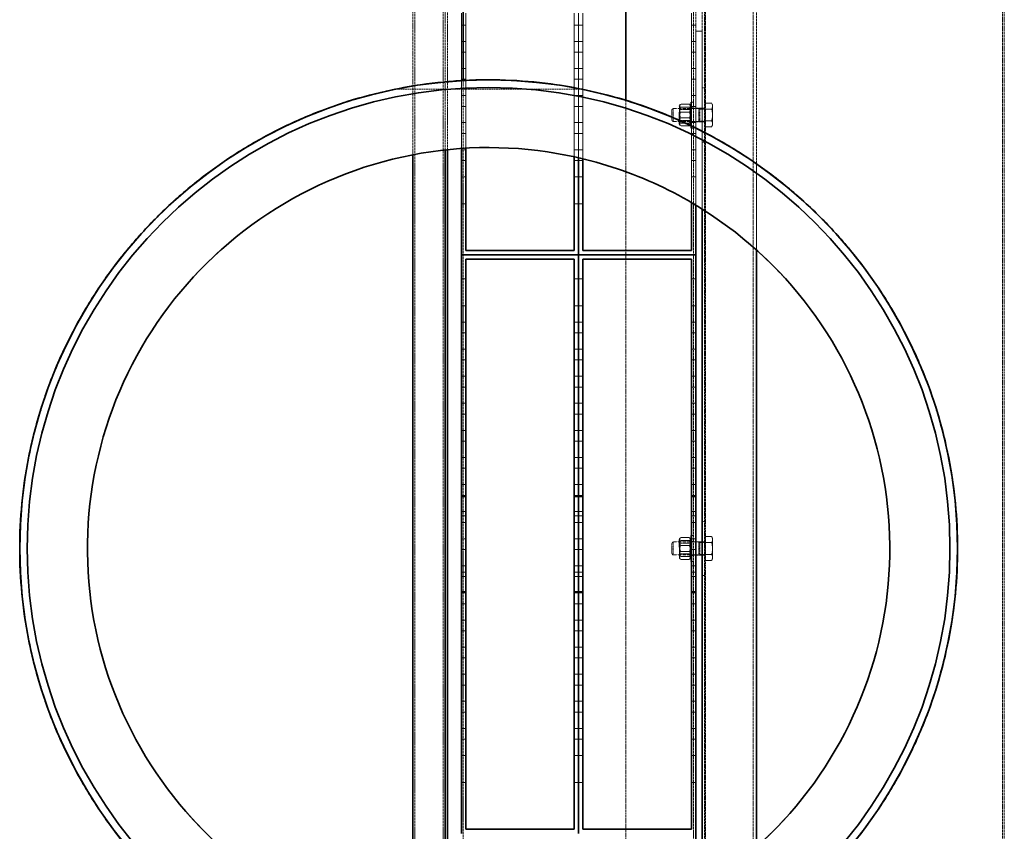
# Model space of a CAD drawing. Units: millimetres. Extents: x 11990 to 28246, y 20741 to 31881.
# Drawn here: x 18292 to 19200, y 23878 to 24627 of the extents above; entities that cross this region are included whole.
import ezdxf

# ---------------------------------------------------------------- set-up
doc = ezdxf.new("R2010")
doc.units = ezdxf.units.MM
doc.linetypes.add('DASHED', pattern=[0.2068, 0.1655, -0.0413])
doc.layers.add('Hidden (ISO)', color=1, linetype='DASHED', lineweight=18, true_color=0xff0000)
doc.layers.add('Visible (ISO)', color=7, linetype='Continuous', lineweight=35)

msp = doc.modelspace()

# ---------------------------------------------------------------- linework, layer by layer
at = {"layer": 'Hidden (ISO)', "ltscale": 12.8135}
for p, q in [((18915.534, 25329.5), (18915.534, 24616.993)), ((18921.534, 24616.993), (18921.534, 25329.5))]:
    msp.add_line(p, q, dxfattribs=at)
at = {"layer": 'Hidden (ISO)', "ltscale": 12.708535}
for p, q in [((18924.534, 23297.5), (18924.534, 24979.5)), ((18968.534, 23297.5), (18968.534, 24979.5))]:
    msp.add_line(p, q, dxfattribs=at)
at = {"layer": 'Hidden (ISO)', "ltscale": 13.293842}
for p, q in [((18656.534, 23314.25), (18656.534, 24963.75)), ((18682.534, 23314.25), (18682.534, 24963.75))]:
    msp.add_line(p, q, dxfattribs=at)
at = {"layer": 'Hidden (ISO)', "ltscale": 13.714145}
msp.add_line((18654.534, 24502.818), (18654.534, 24956.591), dxfattribs=at)
at = {"layer": 'Hidden (ISO)', "ltscale": 14.093793}
msp.add_line((18971.534, 24494.531), (18971.534, 24960.867), dxfattribs=at)
at = {"layer": 'Hidden (ISO)', "ltscale": 13.048034}
msp.add_line((18913.534, 24948.5), (18913.534, 23329.5), dxfattribs=at)
at = {"layer": 'Hidden (ISO)', "ltscale": 12.959381}
for p, q in [((18923.534, 24943.5), (18923.534, 23335.5)), ((19198.485, 24943.5), (19198.485, 23335.5)), ((19200.123, 24943.5), (19200.123, 23335.5))]:
    msp.add_line(p, q, dxfattribs=at)
at = {"layer": 'Hidden (ISO)', "ltscale": 12.003412}
msp.add_line((18684.534, 24507.331), (18684.534, 24904.5), dxfattribs=at)
at = {"layer": 'Hidden (ISO)', "ltscale": 11.997005}
msp.add_line((18686.534, 24507.543), (18686.534, 24904.5), dxfattribs=at)
at = {"layer": 'Hidden (ISO)', "ltscale": 6.170828}
msp.add_line((18699.534, 24633.5), (18699.534, 24508.654), dxfattribs=at)
at = {"layer": 'Hidden (ISO)', "ltscale": 6.158514}
msp.add_line((18703.534, 24508.903), (18703.534, 24633.5), dxfattribs=at)
at = {"layer": 'Hidden (ISO)', "ltscale": 6.550765}
msp.add_line((18803.534, 24633.5), (18803.534, 24500.967), dxfattribs=at)
at = {"layer": 'Hidden (ISO)', "ltscale": 6.595125}
for p, q in [((18807.534, 24633.5), (18807.534, 24500.07)), ((18807.534, 24500.07), (18807.534, 24633.5))]:
    msp.add_line(p, q, dxfattribs=at)
at = {"layer": 'Hidden (ISO)', "ltscale": 3.476722}
msp.add_line((18811.534, 24563.159), (18811.534, 24633.5), dxfattribs=at)
at = {"layer": 'Hidden (ISO)', "ltscale": 5.141256}
msp.add_line((18911.534, 24633.5), (18911.534, 24529.483), dxfattribs=at)
at = {"layer": 'Hidden (ISO)', "ltscale": 0.190278}
for p, q in [((18703.534, 24622.5), (18699.534, 24622.5)), ((18807.534, 24622.5), (18803.534, 24622.5)), ((18811.534, 24622.5), (18807.534, 24622.5)), ((18915.534, 24622.5), (18911.534, 24622.5)), ((18703.534, 24607.5), (18699.534, 24607.5)), ((18807.534, 24607.5), (18803.534, 24607.5)), ((18811.534, 24607.5), (18807.534, 24607.5)), ((18915.534, 24607.5), (18911.534, 24607.5)), ((18703.534, 24597.5), (18699.534, 24597.5)), ((18807.534, 24597.5), (18803.534, 24597.5)), ((18811.534, 24597.5), (18807.534, 24597.5)), ((18915.534, 24597.5), (18911.534, 24597.5)), ((18703.534, 24582.5), (18699.534, 24582.5)), ((18807.534, 24582.5), (18803.534, 24582.5)), ((18811.534, 24582.5), (18807.534, 24582.5)), ((18915.534, 24582.5), (18911.534, 24582.5)), ((18703.534, 24572.5), (18699.534, 24572.5)), ((18807.534, 24572.5), (18803.534, 24572.5)), ((18811.534, 24572.5), (18807.534, 24572.5)), ((18915.534, 24572.5), (18911.534, 24572.5)), ((18703.534, 24557.5), (18699.534, 24557.5)), ((18807.534, 24557.5), (18803.534, 24557.5)), ((18811.534, 24557.5), (18807.534, 24557.5)), ((18915.534, 24557.5), (18911.534, 24557.5)), ((18703.534, 24547.5), (18699.534, 24547.5)), ((18807.534, 24547.5), (18803.534, 24547.5)), ((18811.534, 24547.5), (18807.534, 24547.5)), ((18915.534, 24547.5), (18911.534, 24547.5)), ((18703.534, 24532.5), (18699.534, 24532.5)), ((18807.534, 24532.5), (18803.534, 24532.5)), ((18811.534, 24532.5), (18807.534, 24532.5)), ((18915.534, 24532.5), (18911.534, 24532.5)), ((18703.534, 24522.5), (18699.534, 24522.5)), ((18807.534, 24522.5), (18803.534, 24522.5)), ((18811.534, 24522.5), (18807.534, 24522.5)), ((18915.534, 24522.5), (18911.534, 24522.5)), ((18703.534, 24507.5), (18699.534, 24507.5)), ((18807.534, 24507.5), (18803.534, 24507.5)), ((18811.534, 24507.5), (18807.534, 24507.5)), ((18915.534, 24507.5), (18911.534, 24507.5)), ((18703.534, 24497.5), (18699.534, 24497.5)), ((18807.534, 24497.5), (18803.534, 24497.5)), ((18811.534, 24497.5), (18807.534, 24497.5)), ((18915.534, 24497.5), (18911.534, 24497.5)), ((18703.534, 24482.5), (18699.534, 24482.5)), ((18807.534, 24482.5), (18803.534, 24482.5)), ((18811.534, 24482.5), (18807.534, 24482.5)), ((18915.534, 24482.5), (18911.534, 24482.5)), ((18703.534, 24457.5), (18699.534, 24457.5)), ((18807.534, 24457.5), (18803.534, 24457.5)), ((18811.534, 24457.5), (18807.534, 24457.5)), ((18915.534, 24457.5), (18911.534, 24457.5)), ((18703.534, 24388.5), (18699.534, 24388.5)), ((18807.534, 24388.5), (18803.534, 24388.5)), ((18811.534, 24388.5), (18807.534, 24388.5)), ((18915.534, 24388.5), (18911.534, 24388.5)), ((18703.534, 24363.5), (18699.534, 24363.5)), ((18807.534, 24363.5), (18803.534, 24363.5)), ((18811.534, 24363.5), (18807.534, 24363.5)), ((18915.534, 24363.5), (18911.534, 24363.5)), ((18703.534, 24348.5), (18699.534, 24348.5)), ((18807.534, 24348.5), (18803.534, 24348.5)), ((18811.534, 24348.5), (18807.534, 24348.5)), ((18915.534, 24348.5), (18911.534, 24348.5)), ((18703.534, 24338.5), (18699.534, 24338.5)), ((18807.534, 24338.5), (18803.534, 24338.5)), ((18811.534, 24338.5), (18807.534, 24338.5)), ((18915.534, 24338.5), (18911.534, 24338.5)), ((18703.534, 24323.5), (18699.534, 24323.5)), ((18807.534, 24323.5), (18803.534, 24323.5)), ((18811.534, 24323.5), (18807.534, 24323.5)), ((18915.534, 24323.5), (18911.534, 24323.5)), ((18703.534, 24313.5), (18699.534, 24313.5)), ((18807.534, 24313.5), (18803.534, 24313.5)), ((18811.534, 24313.5), (18807.534, 24313.5)), ((18915.534, 24313.5), (18911.534, 24313.5)), ((18703.534, 24298.5), (18699.534, 24298.5)), ((18807.534, 24298.5), (18803.534, 24298.5)), ((18811.534, 24298.5), (18807.534, 24298.5)), ((18915.534, 24298.5), (18911.534, 24298.5)), ((18703.534, 24288.5), (18699.534, 24288.5)), ((18807.534, 24288.5), (18803.534, 24288.5)), ((18811.534, 24288.5), (18807.534, 24288.5)), ((18915.534, 24288.5), (18911.534, 24288.5)), ((18703.534, 24273.5), (18699.534, 24273.5)), ((18807.534, 24273.5), (18803.534, 24273.5)), ((18811.534, 24273.5), (18807.534, 24273.5)), ((18915.534, 24273.5), (18911.534, 24273.5)), ((18703.534, 24263.5), (18699.534, 24263.5)), ((18807.534, 24263.5), (18803.534, 24263.5)), ((18811.534, 24263.5), (18807.534, 24263.5)), ((18915.534, 24263.5), (18911.534, 24263.5)), ((18703.534, 24248.5), (18699.534, 24248.5)), ((18807.534, 24248.5), (18803.534, 24248.5)), ((18811.534, 24248.5), (18807.534, 24248.5)), ((18915.534, 24248.5), (18911.534, 24248.5)), ((18703.534, 24238.5), (18699.534, 24238.5)), ((18807.534, 24238.5), (18803.534, 24238.5)), ((18811.534, 24238.5), (18807.534, 24238.5)), ((18915.534, 24238.5), (18911.534, 24238.5)), ((18703.534, 24223.5), (18699.534, 24223.5)), ((18807.534, 24223.5), (18803.534, 24223.5)), ((18811.534, 24223.5), (18807.534, 24223.5)), ((18915.534, 24223.5), (18911.534, 24223.5)), ((18703.534, 24213.5), (18699.534, 24213.5)), ((18807.534, 24213.5), (18803.534, 24213.5)), ((18811.534, 24213.5), (18807.534, 24213.5)), ((18915.534, 24213.5), (18911.534, 24213.5)), ((18703.534, 24198.5), (18699.534, 24198.5)), ((18807.534, 24198.5), (18803.534, 24198.5)), ((18811.534, 24198.5), (18807.534, 24198.5)), ((18915.534, 24198.5), (18911.534, 24198.5)), ((18703.534, 24188.5), (18699.534, 24188.5)), ((18807.534, 24188.5), (18803.534, 24188.5)), ((18811.534, 24188.5), (18807.534, 24188.5)), ((18915.534, 24188.5), (18911.534, 24188.5)), ((18703.534, 24173.5), (18699.534, 24173.5)), ((18807.534, 24173.5), (18803.534, 24173.5)), ((18811.534, 24173.5), (18807.534, 24173.5)), ((18915.534, 24173.5), (18911.534, 24173.5)), ((18703.534, 24169.5), (18699.534, 24169.5)), ((18807.534, 24169.5), (18803.534, 24169.5)), ((18811.534, 24169.5), (18807.534, 24169.5)), ((18915.534, 24169.5), (18911.534, 24169.5)), ((18703.534, 24163.5), (18699.534, 24163.5)), ((18807.534, 24163.5), (18803.534, 24163.5)), ((18811.534, 24163.5), (18807.534, 24163.5)), ((18915.534, 24163.5), (18911.534, 24163.5)), ((18703.534, 24148.5), (18699.534, 24148.5)), ((18807.534, 24148.5), (18803.534, 24148.5)), ((18811.534, 24148.5), (18807.534, 24148.5)), ((18915.534, 24148.5), (18911.534, 24148.5)), ((18703.534, 24138.5), (18699.534, 24138.5)), ((18807.534, 24138.5), (18803.534, 24138.5)), ((18811.534, 24138.5), (18807.534, 24138.5)), ((18915.534, 24138.5), (18911.534, 24138.5)), ((18703.534, 24123.5), (18699.534, 24123.5)), ((18807.534, 24123.5), (18803.534, 24123.5)), ((18811.534, 24123.5), (18807.534, 24123.5)), ((18915.534, 24123.5), (18911.534, 24123.5)), ((18703.534, 24117.5), (18699.534, 24117.5)), ((18703.534, 24113.5), (18699.534, 24113.5)), ((18807.534, 24117.5), (18803.534, 24117.5)), ((18807.534, 24113.5), (18803.534, 24113.5)), ((18811.534, 24117.5), (18807.534, 24117.5)), ((18811.534, 24113.5), (18807.534, 24113.5)), ((18915.534, 24117.5), (18911.534, 24117.5)), ((18915.534, 24113.5), (18911.534, 24113.5)), ((18703.534, 24098.5), (18699.534, 24098.5)), ((18807.534, 24098.5), (18803.534, 24098.5)), ((18811.534, 24098.5), (18807.534, 24098.5)), ((18915.534, 24098.5), (18911.534, 24098.5)), ((18703.534, 24088.5), (18699.534, 24088.5)), ((18807.534, 24088.5), (18803.534, 24088.5)), ((18811.534, 24088.5), (18807.534, 24088.5)), ((18915.534, 24088.5), (18911.534, 24088.5)), ((18703.534, 24073.5), (18699.534, 24073.5)), ((18807.534, 24073.5), (18803.534, 24073.5)), ((18811.534, 24073.5), (18807.534, 24073.5)), ((18915.534, 24073.5), (18911.534, 24073.5)), ((18703.534, 24063.5), (18699.534, 24063.5)), ((18807.534, 24063.5), (18803.534, 24063.5)), ((18811.534, 24063.5), (18807.534, 24063.5)), ((18915.534, 24063.5), (18911.534, 24063.5)), ((18703.534, 24048.5), (18699.534, 24048.5)), ((18807.534, 24048.5), (18803.534, 24048.5)), ((18811.534, 24048.5), (18807.534, 24048.5)), ((18915.534, 24048.5), (18911.534, 24048.5)), ((18703.534, 24038.5), (18699.534, 24038.5)), ((18807.534, 24038.5), (18803.534, 24038.5)), ((18811.534, 24038.5), (18807.534, 24038.5)), ((18915.534, 24038.5), (18911.534, 24038.5)), ((18703.534, 24023.5), (18699.534, 24023.5)), ((18807.534, 24023.5), (18803.534, 24023.5)), ((18811.534, 24023.5), (18807.534, 24023.5)), ((18915.534, 24023.5), (18911.534, 24023.5)), ((18703.534, 24013.5), (18699.534, 24013.5)), ((18807.534, 24013.5), (18803.534, 24013.5)), ((18811.534, 24013.5), (18807.534, 24013.5)), ((18915.534, 24013.5), (18911.534, 24013.5)), ((18703.534, 23998.5), (18699.534, 23998.5)), ((18807.534, 23998.5), (18803.534, 23998.5)), ((18811.534, 23998.5), (18807.534, 23998.5)), ((18915.534, 23998.5), (18911.534, 23998.5)), ((18703.534, 23988.5), (18699.534, 23988.5)), ((18807.534, 23988.5), (18803.534, 23988.5)), ((18811.534, 23988.5), (18807.534, 23988.5)), ((18915.534, 23988.5), (18911.534, 23988.5)), ((18703.534, 23973.5), (18699.534, 23973.5)), ((18807.534, 23973.5), (18803.534, 23973.5)), ((18811.534, 23973.5), (18807.534, 23973.5)), ((18915.534, 23973.5), (18911.534, 23973.5)), ((18703.534, 23963.5), (18699.534, 23963.5)), ((18807.534, 23963.5), (18803.534, 23963.5)), ((18811.534, 23963.5), (18807.534, 23963.5)), ((18915.534, 23963.5), (18911.534, 23963.5)), ((18703.534, 23948.5), (18699.534, 23948.5)), ((18807.534, 23948.5), (18803.534, 23948.5)), ((18811.534, 23948.5), (18807.534, 23948.5)), ((18915.534, 23948.5), (18911.534, 23948.5)), ((18703.534, 23923.5), (18699.534, 23923.5)), ((18807.534, 23923.5), (18803.534, 23923.5)), ((18811.534, 23923.5), (18807.534, 23923.5)), ((18915.534, 23923.5), (18911.534, 23923.5))]:
    msp.add_line(p, q, dxfattribs=at)
at = {"layer": 'Hidden (ISO)', "ltscale": 0.285466}
for p, q in [((18921.534, 24616.993), (18915.534, 24616.993)), ((18915.534, 24545.75), (18921.534, 24545.75)), ((18915.534, 24533.25), (18921.534, 24533.25)), ((18915.534, 24145.75), (18921.534, 24145.75)), ((18915.534, 24133.25), (18921.534, 24133.25))]:
    msp.add_line(p, q, dxfattribs=at)
at = {"layer": 'Hidden (ISO)', "ltscale": 4.25737}
msp.add_line((18915.534, 24527.54), (18915.534, 24616.993), dxfattribs=at)
at = {"layer": 'Hidden (ISO)', "ltscale": 4.400694}
msp.add_line((18921.534, 24616.993), (18921.534, 24524.529), dxfattribs=at)
at = {"layer": 'Hidden (ISO)', "ltscale": 13.350913}
msp.add_line((18701.034, 23707.639), (18701.034, 24571.361), dxfattribs=at)
at = {"layer": 'Hidden (ISO)', "ltscale": 0.095089}
for p, q in [((18923.534, 24564.5), (18921.534, 24564.5)), ((18913.534, 24545.75), (18915.534, 24545.75)), ((18921.534, 24545.75), (18923.534, 24545.75)), ((18913.534, 24533.25), (18915.534, 24533.25)), ((18921.534, 24533.25), (18923.534, 24533.25)), ((18921.534, 24514.5), (18923.534, 24514.5)), ((18923.534, 24164.5), (18921.534, 24164.5)), ((18913.534, 24145.75), (18915.534, 24145.75)), ((18921.534, 24145.75), (18923.534, 24145.75)), ((18913.534, 24133.25), (18915.534, 24133.25)), ((18921.534, 24133.25), (18923.534, 24133.25)), ((18921.534, 24114.5), (18923.534, 24114.5))]:
    msp.add_line(p, q, dxfattribs=at)
at = {"layer": 'Hidden (ISO)', "ltscale": 10.408994}
msp.add_line((18810.637, 24563.24), (18638.43, 24563.24), dxfattribs=at)
at = {"layer": 'Hidden (ISO)', "ltscale": 3.159927}
msp.add_line((18811.534, 24499.126), (18811.534, 24563.057), dxfattribs=at)
at = {"layer": 'Hidden (ISO)', "ltscale": 12.760851}
msp.add_line((18851.034, 24553.087), (18851.034, 23725.913), dxfattribs=at)
at = {"layer": 'Hidden (ISO)', "ltscale": 0.055818}
for p, q in [((18900.234, 24547.8), (18900.821, 24548.817)), ((18911.034, 24547.8), (18910.446, 24548.817)), ((18900.234, 24531.2), (18900.821, 24530.182)), ((18911.034, 24531.2), (18910.446, 24530.182)), ((18900.234, 24147.8), (18900.821, 24148.817)), ((18911.034, 24147.8), (18910.446, 24148.817)), ((18900.234, 24131.2), (18900.821, 24130.182)), ((18911.034, 24131.2), (18910.446, 24130.182))]:
    msp.add_line(p, q, dxfattribs=at)
at = {"layer": 'Hidden (ISO)', "ltscale": 1.240934}
for p, q in [((18900.234, 24547.8), (18900.234, 24531.2)), ((18900.234, 24147.8), (18900.234, 24131.2))]:
    msp.add_line(p, q, dxfattribs=at)
at = {"layer": 'Hidden (ISO)', "ltscale": 0.398932}
for p, q in [((18901.442, 24549.538), (18909.826, 24549.538)), ((18901.442, 24546.848), (18909.826, 24546.848)), ((18901.442, 24542.189), (18909.826, 24542.189)), ((18901.442, 24536.81), (18909.826, 24536.81)), ((18901.442, 24532.151), (18909.826, 24532.151)), ((18901.442, 24529.462), (18909.826, 24529.462)), ((18901.442, 24149.538), (18909.826, 24149.538)), ((18901.442, 24146.848), (18909.826, 24146.848)), ((18901.442, 24142.189), (18909.826, 24142.189)), ((18901.442, 24136.81), (18909.826, 24136.81)), ((18901.442, 24132.151), (18909.826, 24132.151)), ((18901.442, 24129.462), (18909.826, 24129.462))]:
    msp.add_line(p, q, dxfattribs=at)
at = {"layer": 'Hidden (ISO)', "ltscale": 1.794166}
for p, q in [((18911.034, 24551.5), (18911.034, 24527.5)), ((18911.034, 24151.5), (18911.034, 24127.5))]:
    msp.add_line(p, q, dxfattribs=at)
at = {"layer": 'Hidden (ISO)', "ltscale": 0.118886}
for p, q in [((18911.034, 24551.5), (18913.534, 24551.5)), ((18911.034, 24546), (18913.534, 24546)), ((18911.034, 24533), (18913.534, 24533)), ((18911.034, 24527.5), (18913.534, 24527.5)), ((18911.034, 24151.5), (18913.534, 24151.5)), ((18911.034, 24146), (18913.534, 24146)), ((18911.034, 24133), (18913.534, 24133)), ((18911.034, 24127.5), (18913.534, 24127.5))]:
    msp.add_line(p, q, dxfattribs=at)
at = {"layer": 'Hidden (ISO)', "ltscale": 0.028461}
for p, q in [((18924.134, 24548.1), (18923.534, 24548.1)), ((18924.134, 24530.9), (18923.534, 24530.9)), ((18924.134, 24148.1), (18923.534, 24148.1)), ((18924.134, 24130.9), (18923.534, 24130.9))]:
    msp.add_line(p, q, dxfattribs=at)
at = {"layer": 'Hidden (ISO)', "ltscale": 0.287917}
for p, q in [((18924.134, 24550.469), (18930.185, 24550.469)), ((18924.134, 24544.985), (18930.185, 24544.985)), ((18924.134, 24534.015), (18930.185, 24534.015)), ((18924.134, 24528.53), (18930.185, 24528.53)), ((18924.134, 24150.469), (18930.185, 24150.469)), ((18924.134, 24144.985), (18930.185, 24144.985)), ((18924.134, 24134.015), (18930.185, 24134.015)), ((18924.134, 24128.53), (18930.185, 24128.53))]:
    msp.add_line(p, q, dxfattribs=at)
at = {"layer": 'Hidden (ISO)', "ltscale": 0.521994}
for p, q in [((18924.134, 24544.985), (18924.134, 24550.469)), ((18924.134, 24534.015), (18924.134, 24544.985)), ((18924.134, 24528.53), (18924.134, 24534.015)), ((18924.134, 24144.985), (18924.134, 24150.469)), ((18924.134, 24134.015), (18924.134, 24144.985)), ((18924.134, 24128.53), (18924.134, 24134.015))]:
    msp.add_line(p, q, dxfattribs=at)
at = {"layer": 'Hidden (ISO)', "ltscale": 0.080668}
for p, q in [((18931.034, 24549), (18930.185, 24550.469)), ((18931.034, 24530), (18930.185, 24528.53)), ((18931.034, 24149), (18930.185, 24150.469)), ((18931.034, 24130), (18930.185, 24128.53))]:
    msp.add_line(p, q, dxfattribs=at)
at = {"layer": 'Hidden (ISO)', "ltscale": 0.236643}
for p, q in [((18931.034, 24547.727), (18931.034, 24549)), ((18931.034, 24530), (18931.034, 24531.273)), ((18931.034, 24147.727), (18931.034, 24149)), ((18931.034, 24130), (18931.034, 24131.273))]:
    msp.add_line(p, q, dxfattribs=at)
at = {"layer": 'Hidden (ISO)', "ltscale": 0.473387}
for p, q in [((18931.034, 24539.5), (18931.034, 24547.727)), ((18931.034, 24531.273), (18931.034, 24539.5)), ((18931.034, 24139.5), (18931.034, 24147.727)), ((18931.034, 24131.273), (18931.034, 24139.5))]:
    msp.add_line(p, q, dxfattribs=at)
at = {"layer": 'Hidden (ISO)', "ltscale": 0.072162}
for p, q in [((18893.534, 24544.426), (18894.607, 24545.5)), ((18893.534, 24534.573), (18894.607, 24533.5)), ((18893.534, 24144.426), (18894.607, 24145.5)), ((18893.534, 24134.573), (18894.607, 24133.5))]:
    msp.add_line(p, q, dxfattribs=at)
at = {"layer": 'Hidden (ISO)', "ltscale": 0.736515}
for p, q in [((18893.534, 24534.573), (18893.534, 24544.426)), ((18893.534, 24134.573), (18893.534, 24144.426))]:
    msp.add_line(p, q, dxfattribs=at)
at = {"layer": 'Hidden (ISO)', "ltscale": 0.897033}
for p, q in [((18894.607, 24545.5), (18894.607, 24533.5)), ((18918.284, 24545.5), (18918.284, 24533.5)), ((18894.607, 24145.5), (18894.607, 24133.5)), ((18918.284, 24145.5), (18918.284, 24133.5))]:
    msp.add_line(p, q, dxfattribs=at)
at = {"layer": 'Hidden (ISO)', "ltscale": 1.126762}
for p, q in [((18918.284, 24545.5), (18894.607, 24545.5)), ((18918.284, 24533.5), (18894.607, 24533.5)), ((18918.284, 24145.5), (18894.607, 24145.5)), ((18918.284, 24133.5), (18894.607, 24133.5))]:
    msp.add_line(p, q, dxfattribs=at)
at = {"layer": 'Hidden (ISO)', "ltscale": 0.051956}
for p, q in [((18900.78, 24544.553), (18900.234, 24545.5)), ((18910.487, 24544.553), (18911.034, 24545.5)), ((18900.78, 24534.447), (18900.234, 24533.5)), ((18910.487, 24534.447), (18911.034, 24533.5)), ((18900.78, 24144.553), (18900.234, 24145.5)), ((18910.487, 24144.553), (18911.034, 24145.5)), ((18900.78, 24134.447), (18900.234, 24133.5)), ((18910.487, 24134.447), (18911.034, 24133.5))]:
    msp.add_line(p, q, dxfattribs=at)
at = {"layer": 'Hidden (ISO)', "ltscale": 0.755436}
for p, q in [((18900.78, 24534.447), (18900.78, 24544.553)), ((18910.487, 24544.553), (18910.487, 24534.447)), ((18900.78, 24134.447), (18900.78, 24144.553)), ((18910.487, 24144.553), (18910.487, 24134.447))]:
    msp.add_line(p, q, dxfattribs=at)
at = {"layer": 'Hidden (ISO)', "ltscale": 0.461863}
for p, q in [((18900.78, 24544.553), (18910.487, 24544.553)), ((18900.78, 24534.447), (18910.487, 24534.447)), ((18900.78, 24144.553), (18910.487, 24144.553)), ((18900.78, 24134.447), (18910.487, 24134.447))]:
    msp.add_line(p, q, dxfattribs=at)
at = {"layer": 'Hidden (ISO)', "ltscale": 0.05575}
for p, q in [((18919.357, 24545.026), (18918.284, 24545.5)), ((18919.357, 24533.973), (18918.284, 24533.5)), ((18919.357, 24145.026), (18918.284, 24145.5)), ((18919.357, 24133.973), (18918.284, 24133.5))]:
    msp.add_line(p, q, dxfattribs=at)
at = {"layer": 'Hidden (ISO)', "ltscale": 0.826218}
for p, q in [((18919.357, 24545.026), (18919.357, 24533.973)), ((18919.357, 24145.026), (18919.357, 24133.973))]:
    msp.add_line(p, q, dxfattribs=at)
at = {"layer": 'Hidden (ISO)', "ltscale": 0.198671}
for p, q in [((18923.534, 24545.026), (18919.357, 24545.026)), ((18923.534, 24533.973), (18919.357, 24533.973)), ((18923.534, 24145.026), (18919.357, 24145.026)), ((18923.534, 24133.973), (18919.357, 24133.973))]:
    msp.add_line(p, q, dxfattribs=at)
at = {"layer": 'Hidden (ISO)', "ltscale": 3.489879}
msp.add_line((18911.534, 24529.373), (18911.534, 24458.766), dxfattribs=at)
at = {"layer": 'Hidden (ISO)', "ltscale": 3.38099}
msp.add_line((18915.534, 24456.389), (18915.534, 24527.429), dxfattribs=at)
at = {"layer": 'Hidden (ISO)', "ltscale": 3.413473}
msp.add_line((18921.534, 24524.416), (18921.534, 24452.694), dxfattribs=at)
at = {"layer": 'Hidden (ISO)', "ltscale": 3.780168}
msp.add_line((18971.534, 24414.983), (18971.534, 24494.409), dxfattribs=at)
at = {"layer": 'Hidden (ISO)', "ltscale": 0.355557}
for p, q in [((18358.54, 24193.804), (18358.54, 24193.804)), ((19090.527, 24085.195), (19090.527, 24085.195))]:
    msp.add_line(p, q, dxfattribs=at)
at = {"layer": 'Hidden (ISO)', "ltscale": 0.502111}
for points in [[(18901.442, 24549.538), (18899.942, 24548.193), (18901.442, 24546.848)], [(18901.442, 24542.189), (18899.942, 24545.864), (18901.442, 24549.538)], [(18901.442, 24546.848), (18899.942, 24541.829), (18901.442, 24536.81)], [(18909.826, 24549.538), (18911.326, 24545.864), (18909.826, 24542.189)], [(18909.826, 24546.848), (18911.326, 24548.193), (18909.826, 24549.538)], [(18909.826, 24536.81), (18911.326, 24541.829), (18909.826, 24546.848)], [(18901.442, 24532.151), (18899.942, 24537.17), (18901.442, 24542.189)], [(18901.442, 24536.81), (18899.942, 24533.136), (18901.442, 24529.462)], [(18909.826, 24542.189), (18911.326, 24537.17), (18909.826, 24532.151)], [(18909.826, 24529.462), (18911.326, 24533.136), (18909.826, 24536.81)], [(18901.442, 24529.462), (18899.942, 24530.806), (18901.442, 24532.151)], [(18909.826, 24532.151), (18911.326, 24530.806), (18909.826, 24529.462)], [(18901.442, 24149.538), (18899.942, 24148.193), (18901.442, 24146.848)], [(18901.442, 24142.189), (18899.942, 24145.864), (18901.442, 24149.538)], [(18901.442, 24146.848), (18899.942, 24141.829), (18901.442, 24136.81)], [(18909.826, 24149.538), (18911.326, 24145.864), (18909.826, 24142.189)], [(18909.826, 24146.848), (18911.326, 24148.193), (18909.826, 24149.538)], [(18909.826, 24136.81), (18911.326, 24141.829), (18909.826, 24146.848)], [(18901.442, 24132.151), (18899.942, 24137.17), (18901.442, 24142.189)], [(18909.826, 24142.189), (18911.326, 24137.17), (18909.826, 24132.151)], [(18901.442, 24136.81), (18899.942, 24133.136), (18901.442, 24129.462)], [(18901.442, 24129.462), (18899.942, 24130.806), (18901.442, 24132.151)], [(18909.826, 24129.462), (18911.326, 24133.136), (18909.826, 24136.81)], [(18909.826, 24132.151), (18911.326, 24130.806), (18909.826, 24129.462)]]:
    msp.add_rational_spline(points, [1, 1.15470053838, 1], degree=2, dxfattribs=at)
at = {"layer": 'Hidden (ISO)', "ltscale": 0.264948}
for points in [[(18931.034, 24547.727), (18931.034, 24549), (18930.185, 24550.469)], [(18930.185, 24544.985), (18931.034, 24546.454), (18931.034, 24547.727)], [(18931.034, 24539.5), (18931.034, 24542.045), (18930.185, 24544.985)], [(18930.185, 24534.015), (18931.034, 24536.954), (18931.034, 24539.5)], [(18931.034, 24531.273), (18931.034, 24532.545), (18930.185, 24534.015)], [(18930.185, 24528.53), (18931.034, 24530), (18931.034, 24531.273)], [(18931.034, 24147.727), (18931.034, 24149), (18930.185, 24150.469)], [(18930.185, 24144.985), (18931.034, 24146.454), (18931.034, 24147.727)], [(18931.034, 24139.5), (18931.034, 24142.045), (18930.185, 24144.985)], [(18930.185, 24134.015), (18931.034, 24136.954), (18931.034, 24139.5)], [(18931.034, 24131.273), (18931.034, 24132.545), (18930.185, 24134.015)], [(18930.185, 24128.53), (18931.034, 24130), (18931.034, 24131.273)]]:
    msp.add_rational_spline(points, [1, 1.0379548493, 1], degree=2, dxfattribs=at)
at = {"layer": 'Hidden (ISO)', "ltscale": 12.774637}
msp.add_open_spline([(18778.838, 24505.493), (18751.855, 24509.496), (18724.511, 24510.504), (18670.102, 24506.489), (18643.202, 24501.479), (18570.995, 24479.569), (18528.064, 24456.708), (18453.383, 24395.817), (18422.346, 24358.369), (18376.373, 24273.684), (18361.877, 24227.256), (18351.497, 24131.458), (18355.712, 24083.003), (18382.479, 23990.437), (18404.774, 23947.21), (18464.68, 23871.736), (18501.718, 23840.21), (18585.792, 23793.13), (18632.025, 23778.025), (18727.679, 23766.389), (18776.185, 23769.968), (18869.095, 23795.518), (18912.611, 23817.244), (18988.864, 23876.155), (19020.874, 23912.775), (19069.053, 23996.225), (19084.763, 24042.256), (19097.653, 24137.748), (19094.711, 24186.297), (19070.382, 24279.535), (19049.229, 24323.332), (18991.324, 24400.352), (18955.127, 24432.839), (18872.317, 24482.109), (18826.496, 24498.421), (18778.838, 24505.493)], degree=3, knots=[-233.1749716, -233.1749716, -233.1749716, -233.1749716, -224.9913279, -224.9913279, -216.8076837, -216.8076837, -202.3538402, -202.3538402, -187.8999973, -187.8999973, -173.4461549, -173.4461549, -158.9923123, -158.9923123, -144.5384691, -144.5384691, -130.084625, -130.084625, -115.6307798, -115.6307798, -101.1769335, -101.1769335, -86.723086, -86.723086, -72.2692379, -72.2692379, -57.8153893, -57.8153893, -43.3615409, -43.3615409, -28.9076929, -28.9076929, -14.4538459, -14.4538459, 0, 0, 0, 0], dxfattribs=at)
at = {"layer": 'Visible (ISO)'}
for p, q in [((18851.034, 24553.087), (18851.034, 24836.443)), ((18701.034, 24806.288), (18701.034, 24571.361)), ((18638.43, 24563.24), (18637.93, 24563.24)), ((18811.138, 24563.24), (18810.637, 24563.24)), ((18811.534, 24563.057), (18811.534, 24563.159)), ((18911.534, 24529.483), (18911.534, 24529.373)), ((18915.534, 24527.429), (18915.534, 24527.54)), ((18921.534, 24524.529), (18921.534, 24524.416)), ((18654.534, 23776.181), (18654.534, 24502.818)), ((18684.534, 23771.668), (18684.534, 24507.331)), ((18686.534, 23771.456), (18686.534, 24507.543)), ((18699.534, 24508.654), (18699.534, 24410.5)), ((18703.534, 24414.5), (18703.534, 24508.903)), ((18803.534, 24500.967), (18803.534, 24414.5)), ((18807.534, 24500.07), (18807.534, 24410.5)), ((18807.534, 24410.5), (18807.534, 24500.07)), ((18811.534, 24414.5), (18811.534, 24499.126)), ((18971.534, 24494.409), (18971.534, 24494.531)), ((18911.534, 24458.766), (18911.534, 24414.5)), ((18915.534, 23822.61), (18915.534, 24456.389)), ((18921.534, 24452.694), (18921.534, 23826.305)), ((18699.534, 24410.5), (18807.534, 24410.5)), ((18699.534, 24410.5), (18807.534, 24410.5)), ((18699.534, 24410.5), (18699.534, 24187.5)), ((18803.534, 24414.5), (18703.534, 24414.5)), ((18807.534, 24410.5), (18915.534, 24410.5)), ((18807.534, 24410.5), (18915.534, 24410.5)), ((18807.534, 24410.5), (18807.534, 24187.5)), ((18807.534, 24187.5), (18807.534, 24410.5)), ((18911.534, 24414.5), (18811.534, 24414.5)), ((18971.534, 23864.016), (18971.534, 24414.983)), ((18703.534, 24406.5), (18803.534, 24406.5)), ((18703.534, 24187.5), (18703.534, 24406.5)), ((18803.534, 24406.5), (18803.534, 24187.5)), ((18811.534, 24406.5), (18911.534, 24406.5)), ((18811.534, 24187.5), (18811.534, 24406.5)), ((18911.534, 24406.5), (18911.534, 24187.5)), ((18699.534, 24187.5), (18703.534, 24187.5)), ((18699.534, 24187.5), (18699.534, 24099.5)), ((18703.534, 24099.5), (18703.534, 24187.5)), ((18803.534, 24187.5), (18803.534, 24099.5)), ((18803.534, 24187.5), (18807.534, 24187.5)), ((18807.534, 24187.5), (18811.534, 24187.5)), ((18807.534, 24187.5), (18807.534, 24099.5)), ((18807.534, 24099.5), (18807.534, 24187.5)), ((18811.534, 24099.5), (18811.534, 24187.5)), ((18911.534, 24187.5), (18911.534, 24099.5)), ((18911.534, 24187.5), (18915.534, 24187.5)), ((18699.534, 24099.5), (18703.534, 24099.5)), ((18699.534, 24099.5), (18699.534, 23876.5)), ((18703.534, 23880.5), (18703.534, 24099.5)), ((18803.534, 24099.5), (18803.534, 23880.5)), ((18803.534, 24099.5), (18807.534, 24099.5)), ((18807.534, 24099.5), (18811.534, 24099.5)), ((18807.534, 24099.5), (18807.534, 23876.5)), ((18807.534, 23876.5), (18807.534, 24099.5)), ((18811.534, 23880.5), (18811.534, 24099.5)), ((18911.534, 24099.5), (18911.534, 23880.5)), ((18911.534, 24099.5), (18915.534, 24099.5)), ((18803.534, 23880.5), (18703.534, 23880.5)), ((18911.534, 23880.5), (18811.534, 23880.5))]:
    msp.add_line(p, q, dxfattribs=at)
for radius in [432.4, 425.5]:
    msp.add_circle((18724.534, 24139.5), radius, dxfattribs=at)
for points, knots in [([(18701.034, 23707.639), (18695.006, 23707.967), (18688.954, 23708.423), (18668.883, 23710.364), (18654.804, 23712.419), (18626.763, 23717.953), (18612.799, 23721.434), (18585.237, 23729.793), (18571.638, 23734.67), (18545.041, 23745.741), (18532.03, 23751.938), (18506.79, 23765.536), (18494.561, 23772.935), (18471.07, 23788.767), (18459.806, 23797.201), (18438.393, 23814.888), (18428.244, 23824.142), (18409.182, 23843.204), (18399.931, 23853.349), (18382.247, 23874.756), (18373.814, 23886.019), (18357.979, 23909.512), (18350.577, 23921.743), (18336.975, 23946.99), (18330.775, 23960.006), (18319.701, 23986.612), (18314.822, 24000.215), (18306.463, 24027.784), (18302.982, 24041.751), (18297.449, 24069.794), (18295.395, 24083.871), (18292.688, 24111.871), (18292.034, 24125.793), (18292.034, 24153.206), (18292.688, 24167.128), (18295.395, 24195.128), (18297.449, 24209.206), (18302.982, 24237.249), (18306.463, 24251.215), (18314.822, 24278.785), (18319.701, 24292.387), (18330.775, 24318.993), (18336.975, 24332.01), (18350.577, 24357.257), (18357.979, 24369.488), (18373.814, 24392.98), (18382.247, 24404.243), (18399.931, 24425.651), (18409.182, 24435.795), (18428.244, 24454.858), (18438.393, 24464.112), (18459.806, 24481.799), (18471.07, 24490.232), (18494.561, 24506.064), (18506.79, 24513.464), (18532.03, 24527.061), (18545.041, 24533.259), (18571.638, 24544.329), (18585.237, 24549.207), (18612.799, 24557.566), (18626.763, 24561.046), (18654.804, 24566.581), (18668.883, 24568.635), (18688.954, 24570.577), (18695.006, 24571.033), (18701.034, 24571.36)], [133.9558356, 133.9558356, 133.9558356, 133.9558356, 135.7384241, 135.7384241, 139.8529943, 139.8529943, 143.9675644, 143.9675644, 148.0821346, 148.0821346, 152.1967048, 152.1967048, 156.3112749, 156.3112749, 160.4258451, 160.4258451, 164.5404153, 164.5404153, 168.652336, 168.652336, 172.7642567, 172.7642567, 176.8761774, 176.8761774, 180.9880981, 180.9880981, 185.1000188, 185.1000188, 189.2119395, 189.2119395, 193.3238602, 193.3238602, 197.4357809, 197.4357809, 201.5477016, 201.5477016, 205.6596224, 205.6596224, 209.7715431, 209.7715431, 213.8834638, 213.8834638, 217.9953845, 217.9953845, 222.1073052, 222.1073052, 226.2192259, 226.2192259, 230.3311466, 230.3311466, 234.4457168, 234.4457168, 238.5602869, 238.5602869, 242.6748571, 242.6748571, 246.7894273, 246.7894273, 250.9039974, 250.9039974, 255.0185676, 255.0185676, 259.1331378, 259.1331378, 260.9157262, 260.9157262, 260.9157262, 260.9157262]), ([(18701.034, 24571.361), (18708.919, 24571.79), (18716.761, 24572), (18724.534, 24572), (18738.244, 24572), (18752.168, 24571.345), (18780.168, 24568.637), (18794.244, 24566.584), (18822.282, 24561.051), (18836.245, 24557.572), (18850.362, 24553.292), (18850.698, 24553.189), (18851.034, 24553.087)], [-2.3318972, -2.3318972, -2.3318972, -2.3318972, 0, 0, 0, 4.113081, 4.113081, 8.2261621, 8.2261621, 12.3392431, 12.3392431, 12.4395535, 12.4395535, 12.4395535, 12.4395535]), ([(18851.034, 24553.087), (18864.478, 24548.974), (18877.745, 24544.197), (18904.026, 24533.259), (18917.038, 24527.061), (18942.278, 24513.464), (18954.506, 24506.064), (18977.997, 24490.232), (18989.261, 24481.799), (19010.674, 24464.112), (19020.823, 24454.858), (19039.885, 24435.795), (19049.136, 24425.651), (19066.82, 24404.243), (19075.254, 24392.98), (19091.088, 24369.488), (19098.49, 24357.257), (19112.092, 24332.01), (19118.292, 24318.993), (19129.366, 24292.387), (19134.245, 24278.785), (19142.605, 24251.215), (19146.085, 24237.249), (19151.619, 24209.206), (19153.672, 24195.128), (19156.379, 24167.128), (19157.034, 24153.206), (19157.034, 24125.793), (19156.379, 24111.871), (19153.672, 24083.871), (19151.619, 24069.794), (19146.085, 24041.751), (19142.605, 24027.784), (19134.245, 24000.215), (19129.366, 23986.612), (19118.292, 23960.006), (19112.092, 23946.99), (19098.49, 23921.743), (19091.088, 23909.512), (19075.254, 23886.019), (19066.82, 23874.756), (19049.136, 23853.349), (19039.885, 23843.204), (19020.823, 23824.142), (19010.674, 23814.888), (18989.261, 23797.201), (18977.997, 23788.767), (18954.506, 23772.935), (18942.278, 23765.536), (18917.038, 23751.938), (18904.026, 23745.741), (18877.745, 23734.802), (18864.478, 23730.025), (18851.034, 23725.913)], [12.4416738, 12.4416738, 12.4416738, 12.4416738, 16.4582806, 16.4582806, 20.5728508, 20.5728508, 24.687421, 24.687421, 28.8019911, 28.8019911, 32.9165613, 32.9165613, 37.028482, 37.028482, 41.1404027, 41.1404027, 45.2523234, 45.2523234, 49.3642441, 49.3642441, 53.4761648, 53.4761648, 57.5880856, 57.5880856, 61.7000063, 61.7000063, 65.811927, 65.811927, 69.9238477, 69.9238477, 74.0357684, 74.0357684, 78.1476891, 78.1476891, 82.2596098, 82.2596098, 86.3715305, 86.3715305, 90.4834512, 90.4834512, 94.595372, 94.595372, 98.7072927, 98.7072927, 102.8218628, 102.8218628, 106.936433, 106.936433, 111.0510031, 111.0510031, 115.1655733, 115.1655733, 119.1821802, 119.1821802, 119.1821802, 119.1821802]), ([(18778.838, 24505.493), (18805.822, 24501.489), (18832.28, 24494.513), (18883.18, 24474.873), (18907.466, 24462.269), (18970.2, 24420.336), (19004.643, 24385.995), (19058.427, 24306.042), (19077.253, 24261.196), (19096.656, 24166.811), (19097.047, 24118.174), (19079.164, 24023.489), (19061.061, 23978.346), (19008.57, 23897.539), (18974.683, 23862.649), (18895.444, 23807.82), (18850.848, 23788.407), (18756.726, 23767.767), (18708.099, 23766.738), (18613.187, 23783.377), (18567.81, 23800.886), (18486.322, 23852.313), (18450.989, 23885.738), (18395.126, 23964.251), (18375.129, 24008.588), (18353.256, 24102.432), (18351.588, 24151.041), (18366.981, 24246.163), (18383.893, 24291.766), (18434.245, 24373.922), (18467.205, 24409.69), (18544.978, 24466.579), (18589.049, 24487.156), (18682.597, 24510.259), (18731.181, 24512.564), (18778.838, 24505.493)], [-233.1749716, -233.1749716, -233.1749716, -233.1749716, -224.9913279, -224.9913279, -216.8076837, -216.8076837, -202.3538401, -202.3538401, -187.8999972, -187.8999972, -173.4461546, -173.4461546, -158.9923119, -158.9923119, -144.5384686, -144.5384686, -130.0846245, -130.0846245, -115.6307793, -115.6307793, -101.176933, -101.176933, -86.7230856, -86.7230856, -72.2692375, -72.2692375, -57.8153891, -57.8153891, -43.3615407, -43.3615407, -28.9076929, -28.9076929, -14.4538459, -14.4538459, 0, 0, 0, 0])]:
    msp.add_open_spline(points, degree=3, knots=knots, dxfattribs=at)

doc.saveas('drawing.dxf')
